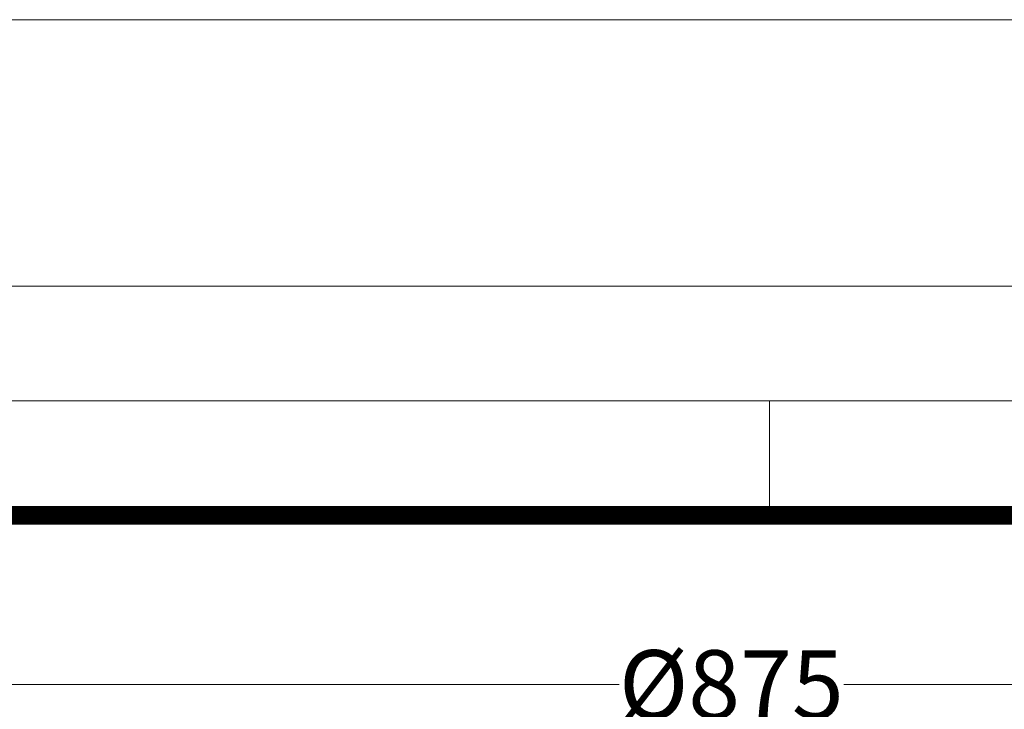
# Model space of a CAD drawing. Units: millimetres. Extents: x 0 to 48500, y 0 to 29700.
# Drawn here: x 3864 to 6451, y 27888 to 29700 of the extents above; entities that cross this region are included whole.
import ezdxf

# ---------------------------------------------------------------- set-up
doc = ezdxf.new("R2010")
doc.units = ezdxf.units.MM
doc.layers.add('Defpoint', color=7, linetype='Continuous', plot=False)
doc.layers.add('Ebene-2 ohne Abdeckung', color=7, linetype='Continuous')
doc.layers.add('EvoRamisA4', color=7, linetype='Continuous')
doc.styles.add('EVO_N_ITALIC', font='ARIALN.TTF')
doc.dimstyles.new('EVO.N.IT-cm.M1_25', dxfattribs={"dimtxt": 180, "dimasz": 130, "dimexe": 100, "dimexo": 5, "dimgap": 50, "dimtad": 0, "dimtih": 1, "dimtoh": 1, "dimdec": 0, "dimlfac": 0.025, "dimzin": 3, "dimtxsty": 'EVO_N_ITALIC', "dimblk": 'VW_FILLEDARROW', "dimcen": 0, "dimclrd": 109, "dimclre": 109, "dimclrt": 109, "dimadec": 0, "dimazin": 0, "dimtm": 1e-09, "dimtfac": 1, "dimtdec": 0, "dimtix": 1, "dimtofl": 0, "dimtmove": 0, "dimatfit": 3, "dimldrblk": 'VW_FILLEDARROW', "dimfxl": 1, "dimfrac": 2, "dimtolj": 1, "dimtzin": 3, "dimlwd": 5, "dimlwe": 5, "dimarcsym": 0})

# ---------------------------------------------------------------- blocks, each defined once
blk = doc.blocks.new('VW_FILLEDARROW')
at = {"linetype": 'ByBlock', "lineweight": 0}
blk.add_hatch(color=0, dxfattribs=at).paths.add_polyline_path([(-1, 0.268), (0, 0), (-1, -0.268)])
at = {"layer": 'Ebene-2 ohne Abdeckung', "color": 0, "linetype": 'Continuous', "lineweight": 5}
blk.add_lwpolyline([(-1, 0.268), (0, 0), (-1, -0.268)], close=True, dxfattribs=at)
blk = doc.blocks.new('*D199')
at = {"color": 109, "lineweight": 5}
for p, q in [((3494.3, 26297), (3494.3, 28053.3)), ((10520, 26297), (10520, 28053.3)), ((3624.3, 27953.3), (5438.3, 27953.3)), ((10390, 27953.3), (6028.6, 27953.3))]:
    blk.add_line(p, q, dxfattribs=at)
at = {"layer": 'DEFPOINTS', "color": 0}
for p in [(10520, 27953.3), (3494.3, 26292), (10520, 26292)]:
    blk.add_point(p, dxfattribs=at)
at = {"color": 109, "lineweight": 5, "xscale": 130, "yscale": 130, "zscale": 130, "rotation": 180}
blk.add_blockref('VW_FILLEDARROW', (3494.3, 27953.3), dxfattribs=at)
at = {"color": 109, "lineweight": 5, "xscale": 130, "yscale": 130, "zscale": 130}
blk.add_blockref('VW_FILLEDARROW', (10520, 27953.3), dxfattribs=at)
at = {"color": 109, "insert": (5733.4, 27953.3), "char_height": 180, "attachment_point": 5, "style": 'EVO_N_ITALIC'}
blk.add_mtext('\\A1;%%C875', dxfattribs=at)

msp = doc.modelspace()

# ---------------------------------------------------------------- linework, layer by layer
at = {"layer": 'Defpoint', "color": 3, "lineweight": 0}
msp.add_lwpolyline([(0, 29700), (0, 0), (21000, 0), (21000, 29700)], close=True, dxfattribs=at)
at = {"layer": 'EvoRamisA4', "color": 7, "linetype": 'Continuous', "lineweight": 5}
msp.add_line((5833.3, 28698.9), (5833.3, 28397.8), dxfattribs=at)
at = {"layer": 'EvoRamisA4', "color": 7, "linetype": 'Continuous', "lineweight": 18, "flags": 128}
for points in [[(700, 700), (20300, 700), (20300, 29000), (700, 29000)], [(1001.1, 1001.1), (19998.9, 1001.1), (19998.9, 28698.9), (1001.1, 28698.9)]]:
    msp.add_lwpolyline(points, close=True, dxfattribs=at)
at = {"layer": 'EvoRamisA4', "color": 7, "lineweight": 50, "const_width": 49.3}
msp.add_lwpolyline([(1302.2, 1302.2), (19697.8, 1302.2), (19697.8, 28397.8), (1302.2, 28397.8)], close=True, dxfattribs=at)

# ---------------------------------------------------------------- dimensions: what is measured, and where the dimension line sits
dim = msp.add_linear_dim(base=(10520, 27953.3), p1=(3494.3, 26292), p2=(10520, 26292), text='%%C875', dimstyle='EVO.N.IT-cm.M1_25', override={"dimpost": 'cm', "dimtxsty": 'EVO_N_ITALIC', "dimblk": 'VW_FILLEDARROW'})
dim.commit()
dim.dimension.update_dxf_attribs({"geometry": '*D199', "text_midpoint": (5733.4, 27953.3), "dimtype": 160})

doc.saveas('drawing.dxf')
